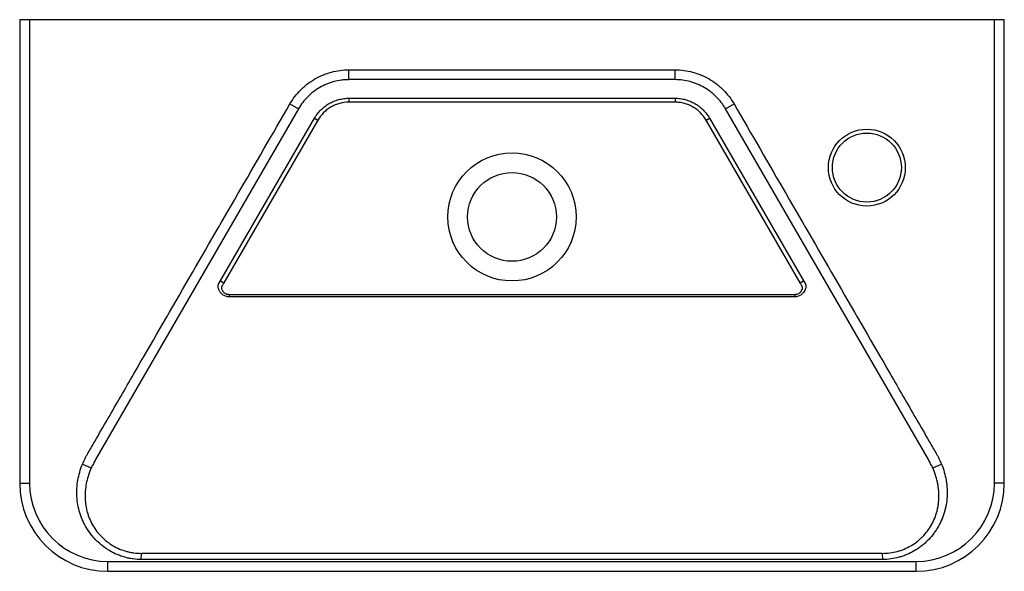
# Model space of a CAD drawing. Units: millimetres. Extents: x -250 to 250, y -140 to 140.
import ezdxf

# ---------------------------------------------------------------- set-up
doc = ezdxf.new("R2010")
doc.units = ezdxf.units.MM

msp = doc.modelspace()

# ---------------------------------------------------------------- linework, layer by layer
at = {"color": 7, "linetype": 'Continuous', "lineweight": 25}
for p, q in [((-249.73, 140), (-249.73, -95)), ((249.73, 140), (-249.73, 140)), ((-244.73, 140), (-244.73, -95)), ((244.73, -95), (244.73, 140)), ((249.73, -95), (249.73, 140)), ((-82.7, 109.59), (-82.7, 114.57)), ((-82.7, 114.57), (82.7, 114.57)), ((82.7, 109.59), (82.7, 114.57)), ((82.7, 109.59), (-82.7, 109.59)), ((-82.7, 100.17), (82.7, 100.17)), ((-82.7, 100.17), (-82.7, 98.17)), ((82.7, 100.17), (82.7, 98.17)), ((-112.62, 97.31), (-108.31, 94.82)), ((82.7, 98.17), (-82.7, 98.17)), ((108.31, 94.82), (112.62, 97.31)), ((-108.31, 94.82), (-211.22, -83.07)), ((-148.84, 5.94), (-100.15, 90.1)), ((-100.15, 90.1), (-98.43, 89.1)), ((98.43, 89.1), (100.15, 90.1)), ((100.15, 90.1), (148.84, 5.94)), ((211.22, -83.07), (108.31, 94.82)), ((-98.43, 89.1), (-146.16, 6.59)), ((146.16, 6.59), (98.43, 89.1)), ((-147.89, 7.59), (-146.16, 6.59)), ((146.16, 6.59), (147.89, 7.59)), ((-143.41, 0.72), (-143.41, -0.56)), ((-143.41, 0.72), (143.41, 0.72)), ((143.41, 0.72), (143.41, -0.56)), ((143.6, -0.56), (-143.6, -0.56)), ((-217.92, -85.46), (-213.41, -87.29)), ((213.41, -87.29), (217.92, -85.46)), ((-205, -134.73), (205, -134.73)), ((-188.04, -133.81), (-187.99, -130.62)), ((-187.52, -130.61), (187.52, -130.61)), ((188.04, -133.81), (187.99, -130.62)), ((-205, -139.73), (205, -139.73))]:
    msp.add_line(p, q, dxfattribs=at)
at = {"color": 8, "linetype": 'Continuous', "lineweight": 25}
for p, q in [((-249.73, -95), (-244.73, -95)), ((249.73, -95), (244.73, -95)), ((-205, -139.73), (-205, -134.73)), ((205, -139.73), (205, -134.73))]:
    msp.add_line(p, q, dxfattribs=at)
at = {"color": 7, "linetype": 'Continuous', "lineweight": 25}
for centre, radius in [((180, 65), 19.5), ((180, 65), 17.5), ((0, 40), 32.5), ((0, 40), 22.5)]:
    msp.add_circle(centre, radius, dxfattribs=at)
for centre, radius, start, end in [((-205, -95), 44.73, 180, 270), ((-205, -95), 39.73, 180, 270), ((205, -95), 44.73, 270, 0), ((205, -95), 39.73, 270, 0)]:
    msp.add_arc(centre, radius, start, end, dxfattribs=at)
for points, knots in [([(-112.62, 97.31), (-111.85, 98.63), (-111.01, 99.88), (-109.19, 102.25), (-108.2, 103.38), (-106.61, 104.97), (-106.06, 105.48), (-104.92, 106.48), (-104.33, 106.96), (-102.53, 108.35), (-101.28, 109.18), (-98.68, 110.68), (-97.33, 111.35), (-95.23, 112.22), (-94.52, 112.49), (-93.08, 112.97), (-92.36, 113.19), (-90.18, 113.78), (-88.7, 114.07), (-85.73, 114.47), (-84.22, 114.57), (-82.7, 114.57)], [0, 0, 0, 0, 0.125, 0.125, 0.25, 0.25, 0.3125, 0.3125, 0.375, 0.375, 0.5, 0.5, 0.625, 0.625, 0.6875, 0.6875, 0.75, 0.75, 0.875, 0.875, 1, 1, 1, 1]), ([(82.7, 114.57), (84.22, 114.57), (85.72, 114.47), (88.69, 114.07), (90.16, 113.78), (92.34, 113.2), (93.06, 112.98), (94.49, 112.5), (95.2, 112.23), (97.31, 111.36), (98.66, 110.69), (101.26, 109.19), (102.51, 108.36), (104.31, 106.99), (104.9, 106.5), (106.04, 105.5), (106.59, 104.99), (108.19, 103.39), (109.18, 102.26), (111.01, 99.88), (111.85, 98.63), (112.62, 97.31)], [0, 0, 0, 0, 0.125, 0.125, 0.25, 0.25, 0.3125, 0.3125, 0.375, 0.375, 0.5, 0.5, 0.625, 0.625, 0.6875, 0.6875, 0.75, 0.75, 0.875, 0.875, 1, 1, 1, 1]), ([(-82.7, 109.59), (-82.78, 109.59), (-82.86, 109.59), (-83.02, 109.58), (-83.27, 109.58), (-83.83, 109.57), (-84.32, 109.54), (-85.29, 109.48), (-85.93, 109.42), (-87.84, 109.16), (-89.1, 108.91), (-90.97, 108.41), (-91.59, 108.22), (-92.82, 107.81), (-93.43, 107.58), (-95.22, 106.83), (-96.37, 106.26), (-98.6, 104.98), (-99.67, 104.26), (-101.22, 103.08), (-101.72, 102.67), (-102.69, 101.81), (-103.16, 101.37), (-104.53, 100.01), (-105.37, 99.05), (-106.94, 97.01), (-107.65, 95.94), (-108.31, 94.82)], [0, 0, 0, 0, 0.007812, 0.007812, 0.015625, 0.03125, 0.0625, 0.0625, 0.125, 0.125, 0.25, 0.25, 0.3125, 0.3125, 0.375, 0.375, 0.5, 0.5, 0.625, 0.625, 0.6875, 0.6875, 0.75, 0.75, 0.875, 0.875, 1, 1, 1, 1]), ([(108.31, 94.82), (108.27, 94.89), (108.22, 94.96), (108.14, 95.1), (108.02, 95.31), (107.72, 95.79), (107.46, 96.2), (106.92, 97), (106.54, 97.53), (105.37, 99.05), (104.52, 100.02), (103.15, 101.39), (102.68, 101.83), (101.7, 102.69), (101.19, 103.1), (99.65, 104.28), (98.58, 104.99), (96.36, 106.27), (95.2, 106.84), (93.4, 107.59), (92.79, 107.82), (91.56, 108.23), (90.95, 108.42), (87.85, 109.25), (85.3, 109.59), (82.7, 109.59)], [0, 0, 0, 0, 0.007813, 0.007813, 0.015625, 0.03125, 0.0625, 0.0625, 0.125, 0.125, 0.25, 0.25, 0.3125, 0.3125, 0.375, 0.375, 0.5, 0.5, 0.625, 0.625, 0.6875, 0.6875, 0.75, 0.75, 1, 1, 1, 1]), ([(-100.15, 90.1), (-100.1, 90.19), (-100.04, 90.29), (-99.93, 90.48), (-99.75, 90.76), (-99.57, 91.04), (-99.21, 91.58), (-98.95, 91.94), (-98.15, 92.98), (-97.58, 93.63), (-96.65, 94.56), (-96.33, 94.87), (-95.66, 95.45), (-95.32, 95.73), (-94.28, 96.53), (-93.55, 97.02), (-92.04, 97.89), (-91.25, 98.28), (-90.03, 98.79), (-89.62, 98.95), (-88.78, 99.23), (-88.36, 99.36), (-87.08, 99.7), (-86.21, 99.87), (-84.46, 100.11), (-83.58, 100.17), (-82.7, 100.17)], [0, 0, 0, 0, 0.015625, 0.015625, 0.03125, 0.0625, 0.0625, 0.125, 0.125, 0.25, 0.25, 0.3125, 0.3125, 0.375, 0.375, 0.5, 0.5, 0.625, 0.625, 0.6875, 0.6875, 0.75, 0.75, 0.875, 0.875, 1, 1, 1, 1]), ([(82.7, 100.17), (82.81, 100.17), (82.92, 100.16), (83.14, 100.16), (83.47, 100.15), (83.8, 100.14), (84.46, 100.09), (84.89, 100.05), (86.19, 99.88), (87.05, 99.71), (88.32, 99.37), (88.74, 99.24), (89.58, 98.96), (89.99, 98.8), (91.21, 98.3), (91.99, 97.91), (93.51, 97.04), (94.23, 96.56), (95.29, 95.76), (95.63, 95.48), (96.29, 94.9), (96.62, 94.6), (97.55, 93.66), (98.14, 93), (99.22, 91.6), (99.71, 90.86), (100.15, 90.1)], [0, 0, 0, 0, 0.015625, 0.015625, 0.03125, 0.0625, 0.0625, 0.125, 0.125, 0.25, 0.25, 0.3125, 0.3125, 0.375, 0.375, 0.5, 0.5, 0.625, 0.625, 0.6875, 0.6875, 0.75, 0.75, 0.875, 0.875, 1, 1, 1, 1]), ([(-217.92, -85.46), (-217.5, -84.43), (-217.04, -83.43), (-216.29, -81.96), (-216.03, -81.48), (-215.63, -80.76), (-215.49, -80.52), (-215.22, -80.04), (-213.98, -77.9), (-210.54, -71.96), (-202.84, -58.65), (-187.44, -32.02), (-156.63, 21.23), (-130.22, 66.88), (-112.62, 97.31)], [0, 0, 0, 0, 0.015625, 0.015625, 0.023437, 0.023437, 0.027344, 0.027344, 0.03125, 0.0625, 0.125, 0.25, 0.5, 1, 1, 1, 1]), ([(-82.7, 98.17), (-84.3, 98.17), (-85.86, 97.96), (-87.76, 97.46), (-88.14, 97.34), (-88.9, 97.09), (-89.27, 96.95), (-90.38, 96.49), (-91.09, 96.14), (-92.45, 95.35), (-93.11, 94.91), (-94.37, 93.95), (-94.98, 93.42), (-96.66, 91.74), (-97.63, 90.49), (-98.43, 89.1)], [0, 0, 0, 0, 0.25, 0.25, 0.3125, 0.3125, 0.375, 0.375, 0.5, 0.5, 0.625, 0.625, 0.75, 0.75, 1, 1, 1, 1]), ([(98.43, 89.1), (97.63, 90.48), (96.67, 91.73), (95.28, 93.12), (94.99, 93.39), (94.39, 93.91), (94.08, 94.17), (93.14, 94.89), (92.48, 95.33), (91.12, 96.12), (90.41, 96.47), (88.95, 97.08), (88.19, 97.34), (86.65, 97.75), (85.87, 97.91), (84.29, 98.12), (83.5, 98.17), (82.7, 98.17)], [0, 0, 0, 0, 0.25, 0.25, 0.3125, 0.3125, 0.375, 0.375, 0.5, 0.5, 0.625, 0.625, 0.75, 0.75, 0.875, 0.875, 1, 1, 1, 1]), ([(112.62, 97.31), (130.22, 66.88), (156.63, 21.23), (187.44, -32.02), (202.84, -58.65), (210.54, -71.96), (213.98, -77.9), (215.22, -80.04), (215.49, -80.52), (215.63, -80.76), (216.03, -81.47), (216.29, -81.96), (217.04, -83.43), (217.5, -84.43), (217.92, -85.46)], [0, 0, 0, 0, 0.5, 0.75, 0.875, 0.9375, 0.96875, 0.972656, 0.972656, 0.976563, 0.976563, 0.984375, 0.984375, 1, 1, 1, 1]), ([(-143.6, -0.56), (-143.7, -0.55), (-143.81, -0.54), (-144.01, -0.52), (-144.11, -0.51), (-144.41, -0.46), (-144.61, -0.42), (-145.2, -0.26), (-145.59, -0.11), (-146.32, 0.26), (-146.66, 0.48), (-147.13, 0.86), (-147.29, 1), (-147.57, 1.29), (-147.71, 1.44), (-147.96, 1.76), (-148.08, 1.92), (-148.3, 2.26), (-148.41, 2.44), (-148.68, 2.98), (-148.83, 3.36), (-148.98, 3.93), (-149.02, 4.13), (-149.06, 4.52), (-149.08, 4.71), (-149.07, 5.09), (-149.05, 5.27), (-149, 5.49), (-148.99, 5.53), (-148.96, 5.62), (-148.95, 5.66), (-148.92, 5.74), (-148.91, 5.78), (-148.88, 5.84), (-148.88, 5.86), (-148.86, 5.89), (-148.85, 5.91), (-148.85, 5.92), (-148.84, 5.93), (-148.84, 5.94), (-148.84, 5.94), (-148.84, 5.94)], [0, 0, 0, 0, 0.03125, 0.03125, 0.0625, 0.0625, 0.125, 0.125, 0.25, 0.25, 0.375, 0.375, 0.4375, 0.4375, 0.5, 0.5, 0.5625, 0.5625, 0.625, 0.625, 0.75, 0.75, 0.8125, 0.8125, 0.875, 0.875, 0.9375, 0.9375, 0.953125, 0.953125, 0.96875, 0.96875, 0.984375, 0.984375, 0.992188, 0.992188, 0.996094, 0.998047, 0.999023, 0.999023, 1, 1, 1, 1]), ([(-146.16, 6.59), (-146.34, 6.28), (-146.61, 5.82), (-146.92, 5.27), (-147.06, 5.04), (-147.15, 4.89), (-147.18, 4.81), (-147.27, 4.55), (-147.3, 4.38), (-147.32, 4.02), (-147.31, 3.84), (-147.25, 3.49), (-147.2, 3.32), (-147.08, 2.99), (-147.01, 2.83), (-146.84, 2.52), (-146.74, 2.37), (-146.53, 2.09), (-146.42, 1.96), (-146.17, 1.71), (-146.03, 1.59), (-145.75, 1.38), (-145.6, 1.29), (-145.29, 1.12), (-145.13, 1.04), (-144.8, 0.92), (-144.63, 0.86), (-144.29, 0.78), (-144.12, 0.76), (-143.86, 0.73), (-143.77, 0.73), (-143.59, 0.72), (-143.5, 0.72), (-143.41, 0.72)], [0, 0, 0, 0, 0.125, 0.1875, 0.21875, 0.21875, 0.25, 0.25, 0.3125, 0.3125, 0.375, 0.375, 0.4375, 0.4375, 0.5, 0.5, 0.5625, 0.5625, 0.625, 0.625, 0.6875, 0.6875, 0.75, 0.75, 0.8125, 0.8125, 0.875, 0.875, 0.9375, 0.9375, 0.96875, 0.96875, 1, 1, 1, 1]), ([(143.41, 0.72), (143.5, 0.72), (143.59, 0.72), (143.77, 0.73), (143.86, 0.73), (144.12, 0.76), (144.3, 0.79), (144.82, 0.91), (145.15, 1.04), (145.77, 1.38), (146.05, 1.6), (146.43, 1.97), (146.55, 2.11), (146.76, 2.39), (146.85, 2.54), (147.11, 3.01), (147.23, 3.35), (147.31, 3.88), (147.32, 4.06), (147.3, 4.32), (147.29, 4.41), (147.26, 4.58), (147.23, 4.67), (147.19, 4.79), (147.17, 4.83), (147.13, 4.91), (147.11, 4.95), (147.04, 5.07), (146.91, 5.29), (146.6, 5.83), (146.34, 6.28), (146.16, 6.59)], [0, 0, 0, 0, 0.03125, 0.03125, 0.0625, 0.0625, 0.125, 0.125, 0.25, 0.25, 0.375, 0.375, 0.4375, 0.4375, 0.5, 0.5, 0.625, 0.625, 0.6875, 0.6875, 0.71875, 0.71875, 0.75, 0.75, 0.765625, 0.765625, 0.78125, 0.78125, 0.8125, 0.875, 1, 1, 1, 1]), ([(148.84, 5.94), (148.88, 5.86), (148.91, 5.79), (148.95, 5.66), (148.96, 5.62), (148.99, 5.54), (149, 5.5), (149.03, 5.37), (149.04, 5.28), (149.06, 5.1), (149.07, 5), (149.08, 4.72), (149.06, 4.53), (149.02, 4.14), (148.98, 3.95), (148.83, 3.37), (148.69, 2.99), (148.32, 2.26), (148.09, 1.92), (147.58, 1.29), (147.29, 0.99), (146.66, 0.48), (146.32, 0.26), (145.59, -0.12), (145.21, -0.26), (144.62, -0.42), (144.42, -0.46), (144.11, -0.51), (144.01, -0.52), (143.81, -0.54), (143.7, -0.55), (143.6, -0.56)], [0, 0, 0, 0, 0.03125, 0.03125, 0.046875, 0.046875, 0.0625, 0.0625, 0.09375, 0.09375, 0.125, 0.125, 0.1875, 0.1875, 0.25, 0.25, 0.375, 0.375, 0.5, 0.5, 0.625, 0.625, 0.75, 0.75, 0.875, 0.875, 0.9375, 0.9375, 0.96875, 0.96875, 1, 1, 1, 1]), ([(-211.22, -83.07), (-211.62, -83.75), (-212.01, -84.45), (-212.74, -85.85), (-213.09, -86.57), (-213.41, -87.29)], [0, 0, 0, 0, 0.5, 0.5, 1, 1, 1, 1]), ([(213.41, -87.29), (213.09, -86.57), (212.74, -85.85), (212.01, -84.45), (211.62, -83.75), (211.22, -83.07)], [0, 0, 0, 0, 0.5, 0.5, 1, 1, 1, 1]), ([(-188.04, -133.81), (-189.45, -133.78), (-190.85, -133.67), (-192.93, -133.37), (-193.63, -133.25), (-195.01, -132.96), (-195.69, -132.79), (-197.71, -132.23), (-199.03, -131.77), (-201.59, -130.69), (-202.84, -130.07), (-204.66, -129.01), (-205.26, -128.63), (-206.43, -127.85), (-206.99, -127.44), (-208.65, -126.17), (-209.7, -125.26), (-211.18, -123.79), (-211.66, -123.28), (-212.6, -122.24), (-213.05, -121.7), (-214.35, -120.03), (-215.14, -118.88), (-216.57, -116.49), (-217.2, -115.26), (-218.05, -113.35), (-218.31, -112.7), (-218.8, -111.39), (-219.02, -110.72), (-219.63, -108.7), (-219.96, -107.35), (-220.44, -104.61), (-220.6, -103.23), (-220.72, -101.15), (-220.74, -100.45), (-220.74, -99.06), (-220.72, -98.35), (-220.6, -96.24), (-220.44, -94.86), (-219.74, -90.75), (-218.98, -88.07), (-217.92, -85.46)], [0, 0, 0, 0, 0.0625, 0.0625, 0.09375, 0.09375, 0.125, 0.125, 0.1875, 0.1875, 0.25, 0.25, 0.28125, 0.28125, 0.3125, 0.3125, 0.375, 0.375, 0.40625, 0.40625, 0.4375, 0.4375, 0.5, 0.5, 0.5625, 0.5625, 0.59375, 0.59375, 0.625, 0.625, 0.6875, 0.6875, 0.75, 0.75, 0.78125, 0.78125, 0.8125, 0.8125, 0.875, 0.875, 1, 1, 1, 1]), ([(-213.41, -87.29), (-213.92, -88.44), (-214.37, -89.6), (-215.16, -91.95), (-215.49, -93.14), (-216.03, -95.57), (-216.24, -96.8), (-216.44, -98.68), (-216.49, -99.3), (-216.56, -100.55), (-216.57, -101.18), (-216.56, -103.04), (-216.48, -104.28), (-216.16, -106.75), (-215.92, -107.98), (-215.45, -109.81), (-215.27, -110.42), (-214.88, -111.61), (-214.66, -112.2), (-213.96, -113.93), (-213.43, -115.06), (-212.2, -117.23), (-211.52, -118.28), (-210, -120.31), (-209.18, -121.26), (-207.43, -123.04), (-206.5, -123.87), (-205.02, -125.02), (-204.51, -125.39), (-203.47, -126.1), (-202.93, -126.44), (-201.3, -127.39), (-200.18, -127.95), (-197.87, -128.91), (-196.69, -129.32), (-194.87, -129.81), (-194.26, -129.95), (-193.01, -130.2), (-192.39, -130.3), (-190.51, -130.54), (-189.25, -130.62), (-187.99, -130.62)], [0, 0, 0, 0, 0.0625, 0.0625, 0.125, 0.125, 0.1875, 0.1875, 0.21875, 0.21875, 0.25, 0.25, 0.3125, 0.3125, 0.375, 0.375, 0.40625, 0.40625, 0.4375, 0.4375, 0.5, 0.5, 0.5625, 0.5625, 0.625, 0.625, 0.6875, 0.6875, 0.71875, 0.71875, 0.75, 0.75, 0.8125, 0.8125, 0.875, 0.875, 0.90625, 0.90625, 0.9375, 0.9375, 1, 1, 1, 1]), ([(187.99, -130.62), (189.25, -130.62), (190.51, -130.54), (192.98, -130.22), (194.21, -129.98), (196.02, -129.5), (196.62, -129.32), (197.82, -128.91), (198.41, -128.69), (200.15, -127.96), (201.27, -127.41), (203.43, -126.15), (204.47, -125.45), (205.96, -124.3), (206.44, -123.89), (207.39, -123.05), (207.84, -122.62), (210.04, -120.39), (211.54, -118.39), (213.41, -115.09), (213.95, -113.96), (214.89, -111.64), (215.28, -110.46), (215.75, -108.64), (215.89, -108.03), (216.13, -106.79), (216.23, -106.17), (216.47, -104.3), (216.56, -103.06), (216.58, -100.57), (216.51, -99.32), (216.31, -97.46), (216.22, -96.84), (216.02, -95.6), (215.9, -94.98), (215.49, -93.15), (215.16, -91.96), (214.37, -89.6), (213.92, -88.44), (213.41, -87.29)], [0, 0, 0, 0, 0.0625, 0.0625, 0.125, 0.125, 0.15625, 0.15625, 0.1875, 0.1875, 0.25, 0.25, 0.3125, 0.3125, 0.34375, 0.34375, 0.375, 0.375, 0.5, 0.5, 0.5625, 0.5625, 0.625, 0.625, 0.65625, 0.65625, 0.6875, 0.6875, 0.75, 0.75, 0.8125, 0.8125, 0.84375, 0.84375, 0.875, 0.875, 0.9375, 0.9375, 1, 1, 1, 1]), ([(217.92, -85.46), (218.98, -88.07), (219.74, -90.75), (220.33, -94.2), (220.43, -94.89), (220.58, -96.29), (220.64, -96.99), (220.76, -99.09), (220.76, -100.48), (220.6, -103.26), (220.43, -104.64), (220.07, -106.71), (219.92, -107.4), (219.6, -108.77), (219.41, -109.44), (218.8, -111.44), (218.32, -112.75), (217.19, -115.29), (216.55, -116.53), (215.46, -118.34), (215.08, -118.93), (214.28, -120.08), (213.87, -120.65), (212.58, -122.29), (211.65, -123.33), (210.17, -124.8), (209.65, -125.27), (208.59, -126.19), (208.05, -126.64), (206.37, -127.91), (205.22, -128.69), (202.81, -130.08), (201.56, -130.7), (199.63, -131.51), (198.97, -131.77), (197.64, -132.23), (196.97, -132.43), (194.95, -132.99), (193.59, -133.28), (190.84, -133.67), (189.45, -133.78), (188.04, -133.81)], [0, 0, 0, 0, 0.125, 0.125, 0.15625, 0.15625, 0.1875, 0.1875, 0.25, 0.25, 0.3125, 0.3125, 0.34375, 0.34375, 0.375, 0.375, 0.4375, 0.4375, 0.5, 0.5, 0.53125, 0.53125, 0.5625, 0.5625, 0.625, 0.625, 0.65625, 0.65625, 0.6875, 0.6875, 0.75, 0.75, 0.8125, 0.8125, 0.84375, 0.84375, 0.875, 0.875, 0.9375, 0.9375, 1, 1, 1, 1]), ([(188.04, -133.81), (187.55, -133.81), (187.06, -133.81), (186.08, -133.81), (184.61, -133.81), (181.18, -133.81), (174.33, -133.81), (160.61, -133.81), (133.19, -133.81), (78.35, -133.81), (0, -133.81), (-78.35, -133.81), (-133.19, -133.81), (-160.61, -133.81), (-174.33, -133.81), (-181.18, -133.81), (-184.61, -133.81), (-186.08, -133.81), (-187.06, -133.81), (-187.55, -133.81), (-188.04, -133.81)], [0, 0, 0, 0, 0.003906, 0.003906, 0.007813, 0.015625, 0.03125, 0.0625, 0.125, 0.25, 0.5, 0.75, 0.875, 0.9375, 0.96875, 0.984375, 0.992188, 0.996094, 0.996094, 1, 1, 1, 1]), ([(-187.99, -130.62), (-187.83, -130.61), (-187.67, -130.61), (-187.52, -130.61), (-187.52, -130.61), (-187.52, -130.61), (-187.52, -130.61)], [0, 0, 0, 0, 0.0004696306, 0.0004696306, 0.0004696306, 0.0004696906, 0.0004696906, 0.0004696906, 0.0004696906]), ([(187.52, -130.61), (187.52, -130.61), (187.52, -130.61), (187.52, -130.61), (187.67, -130.61), (187.83, -130.61), (187.99, -130.62)], [-0.00000006, -0.00000006, -0.00000006, -0.00000006, 0, 0, 0, 0.0004696306, 0.0004696306, 0.0004696306, 0.0004696306])]:
    msp.add_open_spline(points, degree=3, knots=knots, dxfattribs=at)

doc.saveas('drawing.dxf')
